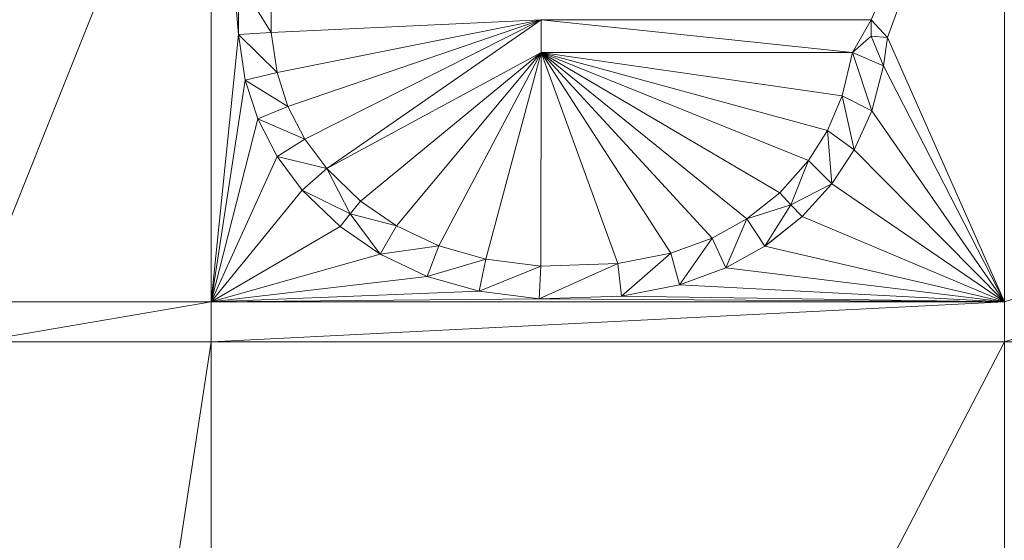
# Model space of a CAD drawing. Units: inches. Extents: x -1680.2 to -1620.2, y 1136.2 to 1178.2.
# Drawn here: x -1674 to -1673.8, y 1142.6 to 1142.7 of the extents above; entities that cross this region are included whole.
import ezdxf

# ---------------------------------------------------------------- set-up
doc = ezdxf.new("R2010")
doc.units = ezdxf.units.IN
doc.header["$MEASUREMENT"] = 0
doc.layers.add('Glass', color=132, linetype='Continuous', lineweight=13)
doc.layers.add('Hardware Dimension', color=30, linetype='Continuous', lineweight=0)

# ---------------------------------------------------------------- blocks, each defined once
blk = doc.blocks.new('MESH')
at = {"layer": 'Hardware Dimension', "extrusion": (7.22865e-08, 1.80938e-07, 1), "elevation": 3.175, "flags": 128}
blk.add_lwpolyline([(55.8235, 62.4261), (56.7314, 64.6987)], dxfattribs=at)
at = {"layer": 'Hardware Dimension', "extrusion": (-1.76094e-13, 1.04909e-07, 1), "elevation": 3.175, "flags": 128}
blk.add_lwpolyline([(56.7314, 62.4261), (56.7314, 64.6987)], dxfattribs=at)
at = {"layer": 'Hardware Dimension', "extrusion": (-3.28315e-08, 3.83202e-07, 1), "elevation": 3.175, "flags": 128}
blk.add_lwpolyline([(56.7314, 64.6987), (56.8373, 63.4634)], dxfattribs=at)
at = {"layer": 'Hardware Dimension', "flags": 128}
for points, elevation in [([(59.8071, 64.6987), (59.2908, 63.5207)], 3.175), ([(59.354, 63.4512), (59.8071, 64.6987)], 3.175), ([(56.8384, 63.6747), (56.8373, 63.4634)], 3.175), ([(56.8384, 63.6747), (56.8373, 63.4634)], 3.048), ([(56.8384, 63.6747), (56.964, 63.4716)], 3.048), ([(56.9648, 63.6621), (56.964, 63.4716)], 3.175), ([(56.9648, 63.6621), (56.964, 63.4716)], 3.048), ([(56.964, 63.4716), (58.0113, 63.5207)], 3.175), ([(58.0113, 63.5207), (56.9877, 63.3155)], 3.175), ([(58.0113, 63.5207), (57.0295, 63.1843)], 3.175), ([(58.0113, 63.5207), (57.0945, 63.0575)], 3.175), ([(58.0113, 63.5207), (57.1796, 62.9431)], 3.175), ([(59.2908, 63.5207), (58.0113, 63.5207)], 3.048), ([(59.2188, 63.3937), (58.0113, 63.5207)], 3.048), ([(58.0113, 63.5207), (58.0113, 63.5207)], 3.048), ([(59.2908, 63.5207), (59.2188, 63.3937)], 3.048), ([(59.354, 63.4512), (59.2908, 63.5207)], 3.175), ([(59.2908, 63.4572), (59.2908, 63.5207)], 3.048), ([(59.2908, 63.5207), (59.2908, 63.5207)], 3.175), ([(59.2908, 63.5207), (59.2908, 63.5207)], 3.048), ([(56.964, 63.4716), (56.8373, 63.4634)], 3.048), ([(56.8641, 63.2863), (56.8373, 63.4634)], 3.175), ([(56.8373, 63.4634), (56.9877, 63.3155)], 3.048), ([(56.8373, 63.4634), (56.8641, 63.2863)], 3.048), ([(56.8373, 63.4634), (56.8373, 63.4634)], 3.175), ([(56.8373, 63.4634), (56.8373, 63.4634)], 3.048), ([(56.964, 63.4716), (56.9877, 63.3155)], 3.175), ([(56.964, 63.4716), (56.9877, 63.3155)], 3.048), ([(56.964, 63.4716), (56.964, 63.4716)], 3.175), ([(56.964, 63.4716), (56.964, 63.4716)], 3.048), ([(59.2908, 63.4572), (59.2188, 63.3937)], 3.048), ([(59.2908, 63.4572), (59.3388, 63.3416)], 3.048), ([(59.2908, 63.4572), (59.2908, 63.4572)], 3.175), ([(59.2908, 63.4572), (59.2908, 63.4572)], 3.048), ([(59.354, 63.4512), (59.354, 63.4512)], 3.175), ([(59.354, 63.4512), (59.354, 63.4512)], 3.048), ([(58.0113, 63.3937), (58.0113, 63.3937)], 3.175), ([(58.0113, 63.3937), (58.0113, 63.3937)], 3.048), ([(59.2188, 63.3937), (59.1784, 63.2248)], 3.175), ([(59.2188, 63.3937), (59.1784, 63.2248)], 3.048), ([(59.2188, 63.3937), (59.3388, 63.3416)], 3.048), ([(59.2188, 63.3937), (59.2927, 63.1669)], 3.048), ([(59.2188, 63.3937), (59.2188, 63.3937)], 3.175), ([(59.2188, 63.3937), (59.2188, 63.3937)], 3.048), ([(59.3388, 63.3416), (59.2927, 63.1669)], 3.175), ([(59.3388, 63.3416), (59.2927, 63.1669)], 3.048), ([(59.3388, 63.3416), (59.3388, 63.3416)], 3.175), ([(59.3388, 63.3416), (59.3388, 63.3416)], 3.048), ([(56.9877, 63.3155), (56.8641, 63.2863)], 3.048), ([(56.9877, 63.3155), (57.0295, 63.1843)], 3.175), ([(56.9877, 63.3155), (57.0295, 63.1843)], 3.048), ([(56.9877, 63.3155), (56.9877, 63.3155)], 3.175), ([(56.9877, 63.3155), (56.9877, 63.3155)], 3.048), ([(56.9121, 63.136), (56.8641, 63.2863)], 3.175), ([(56.8641, 63.2863), (57.0295, 63.1843)], 3.048), ([(56.8641, 63.2863), (56.9121, 63.136)], 3.048), ([(56.8641, 63.2863), (56.8641, 63.2863)], 3.175), ([(56.8641, 63.2863), (56.8641, 63.2863)], 3.048), ([(59.1784, 63.2248), (59.1214, 63.0912)], 3.175), ([(59.1784, 63.2248), (59.1215, 63.0912)], 3.048), ([(59.2927, 63.1669), (59.1784, 63.2248)], 3.048), ([(59.1784, 63.2248), (59.2253, 63.0162)], 3.048), ([(59.1784, 63.2248), (59.1784, 63.2248)], 3.175), ([(59.1784, 63.2248), (59.1784, 63.2248)], 3.048), ([(57.0295, 63.1843), (56.9121, 63.136)], 3.048), ([(57.0295, 63.1843), (57.0945, 63.0575)], 3.175), ([(57.0295, 63.1843), (57.0945, 63.0575)], 3.048), ([(57.0295, 63.1843), (57.0295, 63.1843)], 3.175), ([(57.0295, 63.1843), (57.0295, 63.1843)], 3.048), ([(59.2927, 63.1669), (59.2253, 63.0162)], 3.175), ([(59.2927, 63.1669), (59.2253, 63.0162)], 3.048), ([(59.2927, 63.1669), (59.2927, 63.1669)], 3.175), ([(59.2927, 63.1669), (59.2927, 63.1669)], 3.048), ([(56.9871, 62.9897), (56.9121, 63.136)], 3.175), ([(56.9121, 63.136), (57.0945, 63.0575)], 3.048), ([(56.9121, 63.136), (56.9871, 62.9897)], 3.048), ([(56.9121, 63.136), (56.9121, 63.136)], 3.175), ([(56.9121, 63.136), (56.9121, 63.136)], 3.048), ([(59.1214, 63.0912), (59.0483, 62.975)], 3.175), ([(59.1215, 63.0912), (59.0483, 62.975)], 3.048), ([(59.1214, 63.0912), (59.1214, 63.0912)], 3.175), ([(59.2253, 63.0162), (59.1215, 63.0912)], 3.048), ([(59.1388, 62.8842), (59.1215, 63.0912)], 3.048), ([(59.1215, 63.0912), (59.1215, 63.0912)], 3.048), ([(57.0945, 63.0575), (56.9871, 62.9897)], 3.048), ([(57.1796, 62.9431), (57.0945, 63.0575)], 3.175), ([(57.1796, 62.9431), (57.0945, 63.0575)], 3.048), ([(57.0945, 63.0575), (57.0945, 63.0575)], 3.175), ([(57.0945, 63.0575), (57.0945, 63.0575)], 3.048), ([(59.2253, 63.0162), (59.1388, 62.8842)], 3.175), ([(59.1388, 62.8842), (59.2253, 63.0162)], 3.048), ([(59.2253, 63.0162), (59.2253, 63.0162)], 3.175), ([(59.2253, 63.0162), (59.2253, 63.0162)], 3.048), ([(57.0844, 62.8591), (56.9871, 62.9897)], 3.175), ([(57.1796, 62.9431), (56.9871, 62.9897)], 3.048), ([(56.9871, 62.9897), (57.0844, 62.8591)], 3.048), ([(56.9871, 62.9897), (56.9871, 62.9897)], 3.175), ([(56.9871, 62.9897), (56.9871, 62.9897)], 3.048), ([(58.936, 62.8493), (59.0483, 62.975)], 3.175), ([(59.0483, 62.975), (58.936, 62.8493)], 3.048), ([(58.9795, 62.803), (59.0483, 62.975)], 3.048), ([(59.1388, 62.8842), (59.0483, 62.975)], 3.048), ([(59.0483, 62.975), (59.0483, 62.975)], 3.175), ([(59.0483, 62.975), (59.0483, 62.975)], 3.048), ([(57.1796, 62.9431), (57.0844, 62.8591)], 3.048), ([(57.3112, 62.8172), (57.1796, 62.9431)], 3.175), ([(57.3112, 62.8172), (57.1796, 62.9431)], 3.048), ([(57.2713, 62.7679), (57.1796, 62.9431)], 3.048), ([(57.1796, 62.9431), (57.1796, 62.9431)], 3.175), ([(57.1796, 62.9431), (57.1796, 62.9431)], 3.048), ([(58.9795, 62.803), (59.1388, 62.8842)], 3.048), ([(59.023, 62.7568), (59.1388, 62.8842)], 3.048), ([(59.1388, 62.8842), (59.1388, 62.8842)], 3.175), ([(59.1388, 62.8842), (59.1388, 62.8842)], 3.048), ([(57.2313, 62.7185), (57.0844, 62.8591)], 3.175), ([(57.2713, 62.7679), (57.0844, 62.8591)], 3.048), ([(57.0844, 62.8591), (57.2313, 62.7185)], 3.048), ([(57.0844, 62.8591), (57.0844, 62.8591)], 3.175), ([(57.0844, 62.8591), (57.0844, 62.8591)], 3.048), ([(58.8084, 62.7479), (58.936, 62.8493)], 3.175), ([(58.936, 62.8493), (58.8084, 62.7479)], 3.048), ([(58.9795, 62.803), (58.936, 62.8493)], 3.048), ([(58.936, 62.8493), (58.936, 62.8493)], 3.175), ([(58.936, 62.8493), (58.936, 62.8493)], 3.048), ([(57.2713, 62.7679), (57.3112, 62.8172)], 3.048), ([(57.3112, 62.8172), (57.2713, 62.7679)], 3.175), ([(57.4507, 62.7211), (57.3112, 62.8172)], 3.175), ([(57.3112, 62.8172), (57.4507, 62.7211)], 3.048), ([(57.3112, 62.8172), (57.3112, 62.8172)], 3.175), ([(57.3112, 62.8172), (57.3112, 62.8172)], 3.048), ([(58.9795, 62.803), (58.8084, 62.7479)], 3.048), ([(58.9795, 62.803), (58.8791, 62.6424)], 3.048), ([(58.9795, 62.803), (59.023, 62.7568)], 3.048), ([(58.9795, 62.803), (58.9795, 62.803)], 3.048), ([(58.9795, 62.803), (58.9795, 62.803)], 3.175), ([(57.2713, 62.7679), (57.2313, 62.7185)], 3.048), ([(57.2713, 62.7679), (57.4507, 62.7211)], 3.048), ([(57.2713, 62.7679), (57.3872, 62.6112)], 3.048), ([(57.2713, 62.7679), (57.2713, 62.7679)], 3.048), ([(57.2713, 62.7679), (57.2713, 62.7679)], 3.175), ([(58.6745, 62.6734), (58.8084, 62.7479)], 3.175), ([(58.8084, 62.7479), (58.6745, 62.6734)], 3.048), ([(58.8084, 62.7479), (58.727, 62.5578)], 3.048), ([(58.8084, 62.7479), (58.8791, 62.6424)], 3.048), ([(58.8084, 62.7479), (58.8084, 62.7479)], 3.175), ([(58.8084, 62.7479), (58.8084, 62.7479)], 3.048), ([(59.023, 62.7568), (58.8791, 62.6424)], 3.048), ([(59.023, 62.7568), (59.023, 62.7568)], 3.175), ([(59.023, 62.7568), (59.023, 62.7568)], 3.048), ([(57.3872, 62.6112), (57.2313, 62.7185)], 3.175), ([(57.3872, 62.6112), (57.2313, 62.7185)], 3.048), ([(57.2313, 62.7185), (57.2313, 62.7185)], 3.175), ([(57.2313, 62.7185), (57.2313, 62.7185)], 3.048), ([(57.4507, 62.7211), (57.3872, 62.6112)], 3.048), ([(57.6142, 62.6439), (57.4507, 62.7211)], 3.175), ([(57.4507, 62.7211), (57.6143, 62.6439)], 3.048), ([(57.4507, 62.7211), (57.4507, 62.7211)], 3.175), ([(57.4507, 62.7211), (57.4507, 62.7211)], 3.048), ([(58.5138, 62.6148), (58.6745, 62.6734)], 3.175), ([(58.5138, 62.6148), (58.6745, 62.6734)], 3.048), ([(58.5481, 62.4925), (58.6745, 62.6734)], 3.048), ([(58.6745, 62.6734), (58.727, 62.5578)], 3.048), ([(58.6745, 62.6734), (58.6745, 62.6734)], 3.175), ([(58.6745, 62.6734), (58.6745, 62.6734)], 3.048), ([(57.3872, 62.6112), (57.6143, 62.6439)], 3.048), ([(57.5695, 62.5251), (57.3872, 62.6112)], 3.175), ([(57.3872, 62.6112), (57.5695, 62.5251)], 3.048), ([(57.3872, 62.6112), (57.3872, 62.6112)], 3.175), ([(57.3872, 62.6112), (57.3872, 62.6112)], 3.048), ([(57.6143, 62.6439), (57.5695, 62.5251)], 3.048), ([(57.6142, 62.6439), (57.7962, 62.5919)], 3.175), ([(57.6142, 62.6439), (57.6142, 62.6439)], 3.175), ([(57.6143, 62.6439), (57.7962, 62.5919)], 3.048), ([(57.6143, 62.6439), (57.6143, 62.6439)], 3.048), ([(58.3081, 62.5743), (58.5138, 62.6148)], 3.175), ([(58.3081, 62.5743), (58.5138, 62.6148)], 3.048), ([(58.3232, 62.4482), (58.5138, 62.6148)], 3.048), ([(58.5138, 62.6148), (58.5481, 62.4925)], 3.048), ([(58.5138, 62.6148), (58.5138, 62.6148)], 3.175), ([(58.5138, 62.6148), (58.5138, 62.6148)], 3.048), ([(58.8791, 62.6424), (58.727, 62.5578)], 3.175), ([(58.727, 62.5578), (58.8791, 62.6424)], 3.048), ([(58.8791, 62.6424), (58.8791, 62.6424)], 3.175), ([(58.8791, 62.6424), (58.8791, 62.6424)], 3.048), ([(57.5695, 62.5251), (57.7962, 62.5919)], 3.048), ([(57.7962, 62.5919), (57.7712, 62.4674)], 3.048), ([(57.7962, 62.5919), (58.0104, 62.5651)], 3.175), ([(57.7962, 62.5919), (58.0104, 62.5651)], 3.048), ([(57.7962, 62.5919), (57.7962, 62.5919)], 3.175), ([(57.7962, 62.5919), (57.7962, 62.5919)], 3.048), ([(58.0036, 62.4382), (58.3081, 62.5743)], 3.048), ([(58.0104, 62.5651), (58.3081, 62.5743)], 3.175), ([(58.0104, 62.5651), (58.3081, 62.5743)], 3.048), ([(58.3081, 62.5743), (58.3232, 62.4482)], 3.048), ([(58.3081, 62.5743), (58.3081, 62.5743)], 3.175), ([(58.3081, 62.5743), (58.3081, 62.5743)], 3.048), ([(57.7712, 62.4674), (58.0104, 62.5651)], 3.048), ([(58.0104, 62.5651), (58.0036, 62.4382)], 3.048), ([(58.0104, 62.5651), (58.0104, 62.5651)], 3.175), ([(58.0104, 62.5651), (58.0104, 62.5651)], 3.048), ([(58.727, 62.5578), (58.5481, 62.4925)], 3.175), ([(58.5481, 62.4925), (58.727, 62.5578)], 3.048), ([(58.727, 62.5578), (58.727, 62.5578)], 3.175), ([(58.727, 62.5578), (58.727, 62.5578)], 3.048), ([(57.7712, 62.4674), (57.5695, 62.5251)], 3.175), ([(57.5695, 62.5251), (57.7712, 62.4674)], 3.048), ([(57.5695, 62.5251), (57.5695, 62.5251)], 3.175), ([(57.5695, 62.5251), (57.5695, 62.5251)], 3.048), ([(57.7712, 62.4674), (58.0036, 62.4382)], 3.175), ([(57.7712, 62.4674), (58.0036, 62.4382)], 3.048), ([(57.7712, 62.4674), (57.7712, 62.4674)], 3.175), ([(57.7712, 62.4674), (57.7712, 62.4674)], 3.048), ([(58.5481, 62.4925), (58.3232, 62.4482)], 3.175), ([(58.3232, 62.4482), (58.5481, 62.4925)], 3.048), ([(58.5481, 62.4925), (58.5481, 62.4925)], 3.175), ([(58.5481, 62.4925), (58.5481, 62.4925)], 3.048), ([(55.8235, 62.2715), (56.7314, 62.4261)], 3.175), ([(56.7314, 62.4261), (56.7314, 62.4261)], 3.175), ([(58.3232, 62.4482), (58.0036, 62.4382)], 3.175), ([(58.0036, 62.4382), (58.3232, 62.4482)], 3.048), ([(58.0036, 62.4382), (58.0036, 62.4382)], 3.175), ([(58.0036, 62.4382), (58.0036, 62.4382)], 3.048), ([(58.3232, 62.4482), (58.3232, 62.4482)], 3.175), ([(58.3232, 62.4482), (58.3232, 62.4482)], 3.048), ([(59.8071, 62.4261), (59.8071, 62.4261)], 3.175), ([(56.7314, 56.3422), (56.7314, 62.2715)], 3.175), ([(56.7314, 56.3422), (59.8071, 62.2715)], 3.175), ([(56.7314, 62.2715), (59.8071, 62.2715)], 3.175), ([(56.7314, 62.2715), (56.7314, 62.2715)], 3.175), ([(60.2925, 62.2715), (59.8071, 62.2715)], 3.175), ([(59.8071, 56.3422), (59.8071, 62.2715)], 3.175), ([(59.8071, 62.2715), (59.8071, 62.2715)], 3.175)]:
    blk.add_lwpolyline(points, dxfattribs=dict(at, elevation=elevation))
at = {"layer": 'Hardware Dimension', "extrusion": (-2.27933e-08, 1.07128e-07, 1), "elevation": 3.175, "flags": 128}
blk.add_lwpolyline([(60.2601, 62.5695), (59.8071, 64.6987)], dxfattribs=at)
at = {"layer": 'Hardware Dimension', "extrusion": (0, -1.04909e-07, 1), "elevation": 3.175, "flags": 128}
blk.add_lwpolyline([(59.8071, 62.4261), (59.8071, 64.6987)], dxfattribs=at)
at = {"layer": 'Hardware Dimension', "extrusion": (0.002745, 0.515228, 0.857049), "elevation": 35.5752, "flags": 128}
blk.add_lwpolyline([(-56.4984, -53.0141), (-56.4984, -53.2606)], dxfattribs=at)
at = {"layer": 'Hardware Dimension', "extrusion": (-0.00252, -0.554586, 0.832123), "elevation": -32.8077, "flags": 128}
blk.add_lwpolyline([(56.6749, 54.9504), (56.6749, 54.7214)], dxfattribs=at)
at = {"layer": 'Hardware Dimension', "extrusion": (0, -3.7542e-06, 1), "elevation": 3.1748, "flags": 128}
blk.add_lwpolyline([(58.0113, 63.3937), (58.0113, 63.5208)], dxfattribs=at)
at = {"layer": 'Hardware Dimension', "extrusion": (1.86342e-07, -2.77786e-12, 1), "elevation": 3.175, "flags": 128}
blk.add_lwpolyline([(59.2908, 63.5207), (58.0113, 63.5207)], dxfattribs=at)
at = {"layer": 'Hardware Dimension', "extrusion": (0, -1.87727e-06, 1), "elevation": 3.0479, "flags": 128}
blk.add_lwpolyline([(58.0113, 63.5207), (58.0113, 63.3937)], dxfattribs=at)
at = {"layer": 'Hardware Dimension', "extrusion": (-0.000106203, 0.707119, 0.707095), "elevation": 47.0658, "flags": 128}
blk.add_lwpolyline([(-58.0209, -42.5741), (-58.0209, -42.7537)], dxfattribs=at)
at = {"layer": 'Hardware Dimension', "extrusion": (-2.25586e-10, 3.75488e-06, 1), "elevation": 3.1752, "flags": 128}
blk.add_lwpolyline([(59.2908, 63.5207), (59.2908, 63.4572)], dxfattribs=at)
at = {"layer": 'Hardware Dimension', "extrusion": (5.37322e-05, -0.894428, 0.447212), "elevation": -55.3916, "flags": 128}
blk.add_lwpolyline([(59.2946, 31.2454), (59.2946, 31.1034)], dxfattribs=at)
at = {"layer": 'Hardware Dimension', "extrusion": (1, 0, 3.0037e-05), "flags": 128}
for points, elevation in [([(63.5207, 3.1732), (63.5207, 3.0462)], 59.2909), ([(63.3416, 3.1732), (63.3416, 3.0462)], 59.3389), ([(63.2248, 3.1732), (63.2248, 3.0462)], 59.1785), ([(63.0575, 3.1733), (63.0575, 3.0463)], 57.0946), ([(62.7679, 3.0463), (62.7679, 3.1733)], 57.2714), ([(62.6112, 3.1733), (62.6112, 3.0463)], 57.3873), ([(62.6439, 3.1733), (62.6439, 3.0463)], 57.6143), ([(62.5919, 3.1733), (62.5919, 3.0463)], 57.7963), ([(62.5651, 3.1733), (62.5651, 3.0463)], 58.0105)]:
    blk.add_lwpolyline(points, dxfattribs=dict(at, elevation=elevation))
at = {"layer": 'Hardware Dimension', "extrusion": (-2.32067e-08, -2.27468e-07, 1), "elevation": 3.175, "flags": 128}
blk.add_lwpolyline([(56.7314, 62.4261), (56.8373, 63.4634)], dxfattribs=at)
at = {"layer": 'Hardware Dimension', "extrusion": (1, 0, 0), "flags": 128}
for points, elevation in [([(63.4634, 3.175), (63.4634, 3.048)], 56.8373), ([(63.4716, 3.175), (63.4716, 3.048)], 56.964), ([(63.3937, 3.175), (63.3937, 3.048)], 59.2188), ([(63.3155, 3.175), (63.3155, 3.048)], 56.9877), ([(63.2863, 3.175), (63.2863, 3.048)], 56.8641), ([(63.1669, 3.175), (63.1669, 3.048)], 59.2927), ([(63.136, 3.175), (63.136, 3.048)], 56.9121), ([(63.0162, 3.175), (63.0162, 3.048)], 59.2253), ([(62.9897, 3.175), (62.9897, 3.048)], 56.9871), ([(62.975, 3.175), (62.975, 3.048)], 59.0483), ([(62.8591, 3.175), (62.8591, 3.048)], 57.0844), ([(62.8493, 3.175), (62.8493, 3.048)], 58.936), ([(62.7211, 3.175), (62.7211, 3.048)], 57.4507), ([(62.6734, 3.175), (62.6734, 3.048)], 58.6745), ([(62.6148, 3.175), (62.6148, 3.048)], 58.5138), ([(62.6424, 3.175), (62.6424, 3.048)], 58.8791), ([(62.5578, 3.175), (62.5578, 3.048)], 58.727), ([(62.5251, 3.175), (62.5251, 3.048)], 57.5695), ([(62.4674, 3.175), (62.4674, 3.048)], 57.7712), ([(62.4925, 3.175), (62.4925, 3.048)], 58.5481), ([(62.4382, 3.175), (62.4382, 3.048)], 58.0036), ([(62.4482, 3.175), (62.4482, 3.048)], 58.3232)]:
    blk.add_lwpolyline(points, dxfattribs=dict(at, elevation=elevation))
at = {"layer": 'Hardware Dimension', "extrusion": (-0.086663, 0.57188, 0.815747), "elevation": 33.8541, "flags": 128}
blk.add_lwpolyline([(-65.7044, -42.2563), (-65.7044, -42.4758)], dxfattribs=at)
at = {"layer": 'Hardware Dimension', "extrusion": (0.094363, -0.619792, 0.779072), "elevation": -31.4903, "flags": 128}
blk.add_lwpolyline([(65.8684, 44.1964), (65.8684, 43.9938)], dxfattribs=at)
at = {"layer": 'Hardware Dimension', "extrusion": (3.73728e-06, -3.5837e-07, 1), "elevation": 3.1752, "flags": 128}
blk.add_lwpolyline([(59.354, 63.4512), (59.2908, 63.4572)], dxfattribs=at)
at = {"layer": 'Hardware Dimension', "extrusion": (3.73724e-06, -3.58591e-07, 1), "elevation": 3.0482, "flags": 128}
blk.add_lwpolyline([(59.2908, 63.4572), (59.354, 63.4512)], dxfattribs=at)
at = {"layer": 'Hardware Dimension', "extrusion": (-0.89034, 0.085321, 0.447231), "elevation": -46.0115, "flags": 128}
blk.add_lwpolyline([(-68.8238, 26.5567), (-68.8238, 26.4147)], dxfattribs=at)
at = {"layer": 'Hardware Dimension', "extrusion": (0, -1, 3.00371e-05), "elevation": -63.4571, "flags": 128}
blk.add_lwpolyline([(59.2908, 3.1769), (59.2908, 3.0499)], dxfattribs=at)
at = {"layer": 'Hardware Dimension', "extrusion": (2.97495e-07, 2.13511e-06, 1), "elevation": 3.1752, "flags": 128}
blk.add_lwpolyline([(59.3388, 63.3416), (59.354, 63.4512)], dxfattribs=at)
at = {"layer": 'Hardware Dimension', "extrusion": (2.97465e-07, 2.13528e-06, 1), "elevation": 3.0482, "flags": 128}
blk.add_lwpolyline([(59.354, 63.4512), (59.3388, 63.3416)], dxfattribs=at)
at = {"layer": 'Hardware Dimension', "extrusion": (-0.104045, -0.746916, 0.656727), "elevation": -51.4831, "flags": 128}
blk.add_lwpolyline([(50.0322, 49.0439), (50.0322, 48.8755)], dxfattribs=at)
at = {"layer": 'Hardware Dimension', "extrusion": (8.59948e-08, -1.94579e-07, 1), "elevation": 3.175, "flags": 128}
blk.add_lwpolyline([(59.8071, 62.4261), (59.354, 63.4512)], dxfattribs=at)
at = {"layer": 'Hardware Dimension', "extrusion": (0, -1, 6.00741e-05), "elevation": -63.451, "flags": 128}
blk.add_lwpolyline([(59.354, 3.1788), (59.354, 3.0518)], dxfattribs=at)
at = {"layer": 'Hardware Dimension', "extrusion": (4.43199e-07, 2.40102e-07, 1), "elevation": 3.175, "flags": 128}
blk.add_lwpolyline([(58.0113, 63.3937), (57.1796, 62.9431)], dxfattribs=at)
at = {"layer": 'Hardware Dimension', "extrusion": (4.05873e-07, 3.3423e-07, 1), "elevation": 3.175, "flags": 128}
blk.add_lwpolyline([(58.0113, 63.3937), (57.3112, 62.8172)], dxfattribs=at)
at = {"layer": 'Hardware Dimension', "extrusion": (3.48648e-07, 4.18316e-07, 1), "elevation": 3.175, "flags": 128}
blk.add_lwpolyline([(58.0113, 63.3937), (57.4507, 62.7211)], dxfattribs=at)
at = {"layer": 'Hardware Dimension', "extrusion": (2.63014e-07, 4.96644e-07, 1), "elevation": 3.175, "flags": 128}
blk.add_lwpolyline([(57.6142, 62.6439), (58.0113, 63.3937)], dxfattribs=at)
at = {"layer": 'Hardware Dimension', "extrusion": (1.4886e-07, 5.54719e-07, 1), "elevation": 3.175, "flags": 128}
blk.add_lwpolyline([(58.0113, 63.3937), (57.7962, 62.5919)], dxfattribs=at)
at = {"layer": 'Hardware Dimension', "extrusion": (6.56934e-10, 5.75426e-07, 1), "elevation": 3.175, "flags": 128}
blk.add_lwpolyline([(58.0113, 63.3937), (58.0104, 62.5651)], dxfattribs=at)
at = {"layer": 'Hardware Dimension', "extrusion": (-1.86297e-07, 5.14477e-07, 1), "elevation": 3.175, "flags": 128}
blk.add_lwpolyline([(58.0113, 63.3937), (58.3081, 62.5743)], dxfattribs=at)
at = {"layer": 'Hardware Dimension', "extrusion": (-2.78861e-07, 4.3229e-07, 1), "elevation": 3.175, "flags": 128}
blk.add_lwpolyline([(58.0113, 63.3937), (58.5138, 62.6148)], dxfattribs=at)
at = {"layer": 'Hardware Dimension', "extrusion": (-3.29846e-07, 3.5831e-07, 1), "elevation": 3.175, "flags": 128}
blk.add_lwpolyline([(58.0113, 63.3937), (58.6745, 62.6734)], dxfattribs=at)
at = {"layer": 'Hardware Dimension', "extrusion": (-3.61141e-07, 2.92615e-07, 1), "elevation": 3.175, "flags": 128}
blk.add_lwpolyline([(58.0113, 63.3937), (58.8084, 62.7479)], dxfattribs=at)
at = {"layer": 'Hardware Dimension', "extrusion": (-3.94912e-07, 2.49529e-12, 1), "elevation": 3.175, "flags": 128}
blk.add_lwpolyline([(58.0113, 63.3937), (59.2188, 63.3937)], dxfattribs=at)
at = {"layer": 'Hardware Dimension', "extrusion": (-4.00212e-07, 5.79136e-08, 1), "elevation": 3.175, "flags": 128}
blk.add_lwpolyline([(58.0113, 63.3937), (59.1784, 63.2248)], dxfattribs=at)
at = {"layer": 'Hardware Dimension', "extrusion": (-3.99854e-07, 1.08952e-07, 1), "elevation": 3.175, "flags": 128}
blk.add_lwpolyline([(58.0113, 63.3937), (59.1214, 63.0912)], dxfattribs=at)
at = {"layer": 'Hardware Dimension', "extrusion": (-3.82929e-07, 2.2545e-07, 1), "elevation": 3.175, "flags": 128}
blk.add_lwpolyline([(58.0113, 63.3937), (58.936, 62.8493)], dxfattribs=at)
at = {"layer": 'Hardware Dimension', "extrusion": (-3.95377e-07, 1.59663e-07, 1), "elevation": 3.175, "flags": 128}
blk.add_lwpolyline([(58.0113, 63.3937), (59.0483, 62.975)], dxfattribs=at)
at = {"layer": 'Hardware Dimension', "extrusion": (-1.97453e-07, 0, 1), "elevation": 3.048, "flags": 128}
blk.add_lwpolyline([(59.2188, 63.3937), (58.0113, 63.3937)], dxfattribs=at)
at = {"layer": 'Hardware Dimension', "extrusion": (-0.104602, 0, 0.994514), "elevation": -3.0368, "flags": 128}
blk.add_lwpolyline([(-63.3937, 59.226), (-63.3937, 58.0119)], dxfattribs=at)
at = {"layer": 'Hardware Dimension', "extrusion": (-0.928477, -0.371391, 0.000161755), "elevation": -77.4055, "flags": 128}
blk.add_lwpolyline([(-37.3147, 3.1875), (-37.3147, 3.0605)], dxfattribs=at)
at = {"layer": 'Hardware Dimension', "extrusion": (0.137448, 0.574121, 0.807151), "elevation": 46.9954, "flags": 128}
blk.add_lwpolyline([(-42.8316, -58.8764), (-42.8316, -59.0915)], dxfattribs=at)
at = {"layer": 'Hardware Dimension', "extrusion": (-0.14654, -0.556064, 0.818119), "elevation": -41.32, "flags": 128}
blk.add_lwpolyline([(41.2383, 64.307), (41.2383, 64.0862)], dxfattribs=at)
at = {"layer": 'Hardware Dimension', "extrusion": (2.11156e-07, -4.12818e-07, 1), "elevation": 3.175, "flags": 128}
blk.add_lwpolyline([(59.8071, 62.4261), (59.3388, 63.3416)], dxfattribs=at)
at = {"layer": 'Hardware Dimension', "extrusion": (0.205855, -0.645879, 0.735163), "elevation": -26.8288, "flags": 128}
blk.add_lwpolyline([(73.5236, 33.7791), (73.5236, 33.5918)], dxfattribs=at)
at = {"layer": 'Hardware Dimension', "extrusion": (-4.17489e-08, -2.70711e-07, 1), "elevation": 3.175, "flags": 128}
blk.add_lwpolyline([(56.7314, 62.4261), (56.8641, 63.2863)], dxfattribs=at)
at = {"layer": 'Hardware Dimension', "extrusion": (-0.190557, 0.59725, 0.77909), "elevation": 29.3365, "flags": 128}
blk.add_lwpolyline([(-73.4102, -31.3932), (-73.4102, -31.5958)], dxfattribs=at)
at = {"layer": 'Hardware Dimension', "extrusion": (0.258009, 0.605624, 0.752762), "elevation": 55.8535, "flags": 128}
blk.add_lwpolyline([(-29.6635, -59.0457), (-29.6635, -59.2386)], dxfattribs=at)
at = {"layer": 'Hardware Dimension', "extrusion": (0.303303, -0.592247, 0.746492), "elevation": -17.7534, "flags": 128}
blk.add_lwpolyline([(79.5612, 24.6888), (79.5612, 24.4979)], dxfattribs=at)
at = {"layer": 'Hardware Dimension', "extrusion": (1, 0, 3.00371e-05), "flags": 128}
for points, elevation in [([(63.1843, 3.1733), (63.1843, 3.0463)], 57.0296), ([(63.0912, 3.1732), (63.0912, 3.0462)], 59.1215), ([(62.7568, 3.1732), (62.7568, 3.0462)], 59.0231)]:
    blk.add_lwpolyline(points, dxfattribs=dict(at, elevation=elevation))
at = {"layer": 'Hardware Dimension', "extrusion": (-0.248945, -0.556488, 0.792684), "elevation": -47.3955, "flags": 128}
blk.add_lwpolyline([(28.3296, 66.8347), (28.3296, 66.6263)], dxfattribs=at)
at = {"layer": 'Hardware Dimension', "extrusion": (3.01533e-07, -4.34307e-07, 1), "elevation": 3.175, "flags": 128}
blk.add_lwpolyline([(59.8071, 62.4261), (59.2927, 63.1669)], dxfattribs=at)
at = {"layer": 'Hardware Dimension', "extrusion": (-8.02645e-08, -3.15427e-07, 1), "elevation": 3.175, "flags": 128}
blk.add_lwpolyline([(56.7314, 62.4261), (56.9121, 63.136)], dxfattribs=at)
at = {"layer": 'Hardware Dimension', "extrusion": (-0.27892, 0.544076, 0.791319), "elevation": 20.8888, "flags": 128}
blk.add_lwpolyline([(-79.4473, -21.8427), (-79.4473, -22.0504)], dxfattribs=at)
at = {"layer": 'Hardware Dimension', "extrusion": (0.361623, 0.574511, 0.734279), "elevation": 59.8644, "flags": 128}
blk.add_lwpolyline([(-16.4258, -60.0756), (-16.4258, -60.2627)], dxfattribs=at)
at = {"layer": 'Hardware Dimension', "extrusion": (0.397055, -0.533685, 0.746678), "elevation": -8.6125, "flags": 128}
blk.add_lwpolyline([(83.447, 14.4407), (83.447, 14.2498)], dxfattribs=at)
at = {"layer": 'Hardware Dimension', "extrusion": (-0.343677, -0.524342, 0.779071), "elevation": -50.9229, "flags": 128}
blk.add_lwpolyline([(14.989, 68.3443), (14.989, 68.1417)], dxfattribs=at)
at = {"layer": 'Hardware Dimension', "extrusion": (4.03998e-07, -4.09771e-07, 1), "elevation": 3.175, "flags": 128}
blk.add_lwpolyline([(59.8071, 62.4261), (59.2253, 63.0162)], dxfattribs=at)
at = {"layer": 'Hardware Dimension', "extrusion": (-1.59122e-07, -3.50843e-07, 1), "elevation": 3.175, "flags": 128}
blk.add_lwpolyline([(56.7314, 62.4261), (56.9871, 62.9897)], dxfattribs=at)
at = {"layer": 'Hardware Dimension', "extrusion": (-0.367346, 0.493014, 0.788666), "elevation": 12.5247, "flags": 128}
blk.add_lwpolyline([(-83.3322, -10.9021), (-83.3322, -11.1086)], dxfattribs=at)
at = {"layer": 'Hardware Dimension', "extrusion": (0.400898, 0.448959, 0.798572), "elevation": 54.3795, "flags": 128}
blk.add_lwpolyline([(-2.0996, -66.8732), (-2.0996, -67.0842)], dxfattribs=at)
at = {"layer": 'Hardware Dimension', "extrusion": (0.413331, -0.395191, 0.820355), "elevation": 1.3642, "flags": 128}
blk.add_lwpolyline([(85.0096, 3.5951), (85.0096, 3.3731)], dxfattribs=at)
at = {"layer": 'Hardware Dimension', "extrusion": (0.707107, 0.707107, 4.24787e-05), "elevation": 84.9397, "flags": 128}
blk.add_lwpolyline([(4.0754, 3.1714), (4.0754, 3.0444)], dxfattribs=at)
at = {"layer": 'Hardware Dimension', "extrusion": (-9.31371e-07, -1.02511e-06, 1), "elevation": 3.1749, "flags": 128}
blk.add_lwpolyline([(59.1388, 62.8842), (59.023, 62.7568)], dxfattribs=at)
at = {"layer": 'Hardware Dimension', "extrusion": (-0.399223, -0.439417, 0.804695), "elevation": -48.687, "flags": 128}
blk.add_lwpolyline([(1.4852, 71.3391), (1.4852, 71.1252)], dxfattribs=at)
at = {"layer": 'Hardware Dimension', "extrusion": (4.85431e-07, -3.32748e-07, 1), "elevation": 3.175, "flags": 128}
blk.add_lwpolyline([(59.8071, 62.4261), (59.1388, 62.8842)], dxfattribs=at)
at = {"layer": 'Hardware Dimension', "extrusion": (0, 1, 3.0037e-05), "flags": 128}
for points, elevation in [([(-59.1388, 3.1731), (-59.1388, 3.0461)], 62.8843), ([(-58.8084, 3.1731), (-58.8084, 3.0461)], 62.748), ([(-58.3081, 3.1731), (-58.3081, 3.0461)], 62.5744)]:
    blk.add_lwpolyline(points, dxfattribs=dict(at, elevation=elevation))
at = {"layer": 'Hardware Dimension', "extrusion": (-2.69668e-07, -3.30808e-07, 1), "elevation": 3.175, "flags": 128}
blk.add_lwpolyline([(56.7314, 62.4261), (57.0844, 62.8591)], dxfattribs=at)
at = {"layer": 'Hardware Dimension', "extrusion": (-0.382781, 0.366204, 0.848158), "elevation": 3.7536, "flags": 128}
blk.add_lwpolyline([(-84.8824, -0.0163), (-84.8824, -0.2561)], dxfattribs=at)
at = {"layer": 'Hardware Dimension', "extrusion": (0.481179, 0.382331, 0.788853), "elevation": 54.7925, "flags": 128}
blk.add_lwpolyline([(12.5429, -65.1634), (12.5429, -65.37)], dxfattribs=at)
at = {"layer": 'Hardware Dimension', "extrusion": (0.562787, 0.695195, 0.447185), "elevation": 77.2873, "flags": 128}
blk.add_lwpolyline([(-5.0196, -35.2329), (-5.0196, -35.0909)], dxfattribs=at)
at = {"layer": 'Hardware Dimension', "extrusion": (-0.707107, -0.707107, 4.24787e-05), "elevation": -84.9435, "flags": 128}
blk.add_lwpolyline([(-3.8933, 3.1786), (-3.8933, 3.0516)], dxfattribs=at)
at = {"layer": 'Hardware Dimension', "extrusion": (0.493913, -0.340425, 0.800101), "elevation": 9.4626, "flags": 128}
blk.add_lwpolyline([(84.2462, -7.3283), (84.2462, -7.54)], dxfattribs=at)
at = {"layer": 'Hardware Dimension', "extrusion": (-0.612453, 0.651904, 0.447127), "elevation": 6.1822, "flags": 128}
blk.add_lwpolyline([(-85.9871, 0.4592), (-85.9871, 0.3173)], dxfattribs=at)
at = {"layer": 'Hardware Dimension', "extrusion": (0.948683, 0.316228, 9.49854e-05), "elevation": 75.8133, "flags": 128}
blk.add_lwpolyline([(40.9292, 3.0408), (40.9292, 3.1678)], dxfattribs=at)
at = {"layer": 'Hardware Dimension', "extrusion": (2.57172e-06, -2.73643e-06, 1), "elevation": 3.175, "flags": 128}
blk.add_lwpolyline([(59.023, 62.7568), (58.9795, 62.803)], dxfattribs=at)
at = {"layer": 'Hardware Dimension', "extrusion": (0.557525, 0.31016, 0.770043), "elevation": 54.5961, "flags": 128}
blk.add_lwpolyline([(26.2441, -60.9199), (26.2441, -61.1189)], dxfattribs=at)
at = {"layer": 'Hardware Dimension', "extrusion": (1.01556e-06, 8.06548e-07, 1), "elevation": 3.1751, "flags": 128}
blk.add_lwpolyline([(59.023, 62.7568), (58.8791, 62.6424)], dxfattribs=at)
at = {"layer": 'Hardware Dimension', "extrusion": (-0.445087, -0.353484, 0.822768), "elevation": -45.8416, "flags": 128}
blk.add_lwpolyline([(-12.4363, 71.9451), (-12.4363, 71.7217)], dxfattribs=at)
at = {"layer": 'Hardware Dimension', "extrusion": (2.58164e-07, -1.08885e-07, 1), "elevation": 3.175, "flags": 128}
blk.add_lwpolyline([(59.8071, 62.4261), (59.023, 62.7568)], dxfattribs=at)
at = {"layer": 'Hardware Dimension', "extrusion": (-3.55345e-07, -2.07868e-07, 1), "elevation": 3.175, "flags": 128}
blk.add_lwpolyline([(56.7314, 62.4261), (57.2313, 62.7185)], dxfattribs=at)
at = {"layer": 'Hardware Dimension', "extrusion": (-0.948683, 0.316227, 9.49854e-05), "elevation": -34.4608, "flags": 128}
blk.add_lwpolyline([(-77.5981, 3.1783), (-77.5981, 3.0513)], dxfattribs=at)
at = {"layer": 'Hardware Dimension', "extrusion": (-0.458951, 0.316097, 0.830329), "elevation": -3.9104, "flags": 128}
blk.add_lwpolyline([(-84.1156, 11.5238), (-84.1156, 11.2959)], dxfattribs=at)
at = {"layer": 'Hardware Dimension', "extrusion": (0.519762, -0.245307, 0.818335), "elevation": 17.073, "flags": 128}
blk.add_lwpolyline([(81.2419, -18.7848), (81.2419, -19.0058)], dxfattribs=at)
at = {"layer": 'Hardware Dimension', "extrusion": (0.560166, 0.204217, 0.802814), "elevation": 48.1133, "flags": 128}
blk.add_lwpolyline([(38.7857, -59.4587), (38.7857, -59.6717)], dxfattribs=at)
at = {"layer": 'Hardware Dimension', "extrusion": (-3.36765e-07, -9.50602e-08, 1), "elevation": 3.175, "flags": 128}
blk.add_lwpolyline([(56.7314, 62.4261), (57.3872, 62.6112)], dxfattribs=at)
at = {"layer": 'Hardware Dimension', "extrusion": (-0.481909, 0.227659, 0.84613), "elevation": -10.8224, "flags": 128}
blk.add_lwpolyline([(-81.1246, 23.1383), (-81.1246, 22.9)], dxfattribs=at)
at = {"layer": 'Hardware Dimension', "extrusion": (0.535816, -0.153254, 0.83031), "elevation": 23.9064, "flags": 128}
blk.add_lwpolyline([(76.0722, -29.9205), (76.0722, -30.1484)], dxfattribs=at)
at = {"layer": 'Hardware Dimension', "extrusion": (0.508293, 0.099996, 0.855359), "elevation": 38.6105, "flags": 128}
blk.add_lwpolyline([(50.1423, -57.6232), (50.1423, -57.8684)], dxfattribs=at)
at = {"layer": 'Hardware Dimension', "extrusion": (-0.515083, -0.286707, 0.807767), "elevation": -45.723, "flags": 128}
blk.add_lwpolyline([(-26.0984, 68.0381), (-26.0984, 67.8227)], dxfattribs=at)
at = {"layer": 'Hardware Dimension', "extrusion": (4.8734e-07, -1.13616e-07, 1), "elevation": 3.175, "flags": 128}
blk.add_lwpolyline([(59.8071, 62.4261), (58.8791, 62.6424)], dxfattribs=at)
at = {"layer": 'Hardware Dimension', "extrusion": (0.503082, -0.062956, 0.861943), "elevation": 27.8723, "flags": 128}
blk.add_lwpolyline([(69.2841, -41.1226), (69.2841, -41.373)], dxfattribs=at)
at = {"layer": 'Hardware Dimension', "extrusion": (0.392086, 0.012215, 0.919847), "elevation": 26.4299, "flags": 128}
blk.add_lwpolyline([(60.7283, -53.8815), (60.7283, -54.2052)], dxfattribs=at)
at = {"layer": 'Hardware Dimension', "extrusion": (-0.52129, -0.190203, 0.831913), "elevation": -39.8712, "flags": 128}
blk.add_lwpolyline([(-38.6385, 65.4964), (-38.6385, 65.2675)], dxfattribs=at)
at = {"layer": 'Hardware Dimension', "extrusion": (4.35021e-07, -5.30508e-08, 1), "elevation": 3.175, "flags": 128}
blk.add_lwpolyline([(59.8071, 62.4261), (58.727, 62.5578)], dxfattribs=at)
at = {"layer": 'Hardware Dimension', "extrusion": (-9.56634e-07, -3.02958e-07, 1), "elevation": 3.1749, "flags": 128}
blk.add_lwpolyline([(59.8071, 62.4261), (60.2601, 62.5696)], dxfattribs=at)
at = {"layer": 'Hardware Dimension', "extrusion": (-2.80587e-07, -3.31379e-08, 1), "elevation": 3.175, "flags": 128}
blk.add_lwpolyline([(56.7314, 62.4261), (57.5695, 62.5251)], dxfattribs=at)
at = {"layer": 'Hardware Dimension', "extrusion": (-0.497857, 0.142418, 0.855486), "elevation": -17.1491, "flags": 128}
blk.add_lwpolyline([(-75.9472, 34.4629), (-75.9472, 34.2177)], dxfattribs=at)
at = {"layer": 'Hardware Dimension', "extrusion": (-2.28944e-07, -9.08677e-09, 1), "elevation": 3.175, "flags": 128}
blk.add_lwpolyline([(56.7314, 62.4261), (57.7712, 62.4674)], dxfattribs=at)
at = {"layer": 'Hardware Dimension', "extrusion": (-0.473007, 0.059262, 0.879063), "elevation": -20.9449, "flags": 128}
blk.add_lwpolyline([(-69.1646, 45.2835), (-69.1646, 45.0171)], dxfattribs=at)
at = {"layer": 'Hardware Dimension', "extrusion": (-0.475389, -0.093601, 0.874782), "elevation": -30.9051, "flags": 128}
blk.add_lwpolyline([(-50.0047, 62.3513), (-50.0047, 62.0892)], dxfattribs=at)
at = {"layer": 'Hardware Dimension', "extrusion": (3.77713e-07, -1.99374e-08, 1), "elevation": 3.175, "flags": 128}
blk.add_lwpolyline([(59.8071, 62.4261), (58.5481, 62.4925)], dxfattribs=at)
at = {"layer": 'Hardware Dimension', "extrusion": (2.62593e-07, 1.10328e-12, 1), "elevation": 3.175, "flags": 128}
blk.add_lwpolyline([(56.7314, 62.4261), (55.8235, 62.4261)], dxfattribs=at)
at = {"layer": 'Hardware Dimension', "extrusion": (-1.87401e-07, -1.7904e-09, 1), "elevation": 3.175, "flags": 128}
blk.add_lwpolyline([(56.7314, 62.4261), (58.0036, 62.4382)], dxfattribs=at)
at = {"layer": 'Hardware Dimension', "extrusion": (7.60764e-11, 1.54188e-06, 1), "elevation": 3.1751, "flags": 128}
blk.add_lwpolyline([(56.7314, 62.4261), (56.7314, 62.2715)], dxfattribs=at)
at = {"layer": 'Hardware Dimension', "extrusion": (1.54647e-07, 7.77456e-09, 1), "elevation": 3.175, "flags": 128}
blk.add_lwpolyline([(56.7314, 62.2715), (59.8071, 62.4261)], dxfattribs=at)
at = {"layer": 'Hardware Dimension', "extrusion": (7.75189e-08, -1.92294e-13, 1), "elevation": 3.175, "flags": 128}
blk.add_lwpolyline([(56.7314, 62.4261), (59.8071, 62.4261)], dxfattribs=at)
at = {"layer": 'Hardware Dimension', "extrusion": (-0.368952, -0.011538, 0.929377), "elevation": -19.2882, "flags": 128}
blk.add_lwpolyline([(-60.5947, 57.1638), (-60.5947, 56.8198)], dxfattribs=at)
at = {"layer": 'Hardware Dimension', "extrusion": (2.64384e-07, -1.78278e-09, 1), "elevation": 3.175, "flags": 128}
blk.add_lwpolyline([(59.8071, 62.4261), (58.0036, 62.4382)], dxfattribs=at)
at = {"layer": 'Hardware Dimension', "extrusion": (3.21268e-07, -4.79678e-09, 1), "elevation": 3.175, "flags": 128}
blk.add_lwpolyline([(59.8071, 62.4261), (58.3232, 62.4482)], dxfattribs=at)
at = {"layer": 'Hardware Dimension', "extrusion": (4.45868e-07, 1.42008e-07, 1), "elevation": 3.175, "flags": 128}
blk.add_lwpolyline([(60.2925, 62.4261), (59.8071, 62.2715)], dxfattribs=at)
at = {"layer": 'Hardware Dimension', "extrusion": (7.60838e-11, 3.08391e-06, 1), "elevation": 3.1752, "flags": 128}
blk.add_lwpolyline([(59.8071, 62.2715), (59.8071, 62.4261)], dxfattribs=at)
at = {"layer": 'Hardware Dimension', "extrusion": (-2.62597e-07, 0, 1), "elevation": 3.175, "flags": 128}
blk.add_lwpolyline([(55.8235, 62.2715), (56.7314, 62.2715)], dxfattribs=at)
at = {"layer": 'Hardware Dimension', "extrusion": (-1.20327e-08, -7.85789e-08, 1), "elevation": 3.175, "flags": 128}
blk.add_lwpolyline([(55.8235, 56.3422), (56.7314, 62.2715)], dxfattribs=at)

msp = doc.modelspace()

# ---------------------------------------------------------------- block references
at = {"layer": 'Hardware Dimension', "xscale": 0.03936985155420763, "yscale": 0.03936985155420763, "zscale": 0.03936985155420763}
msp.add_blockref('MESH', (-1676.20355, 1140.1687, 0.245), dxfattribs=at)

# ---------------------------------------------------------------- meshes
at = {"layer": 'Glass'}
mesh = msp.add_polyface(dxfattribs=at)
corners = [(-1680.19357, 1178.1687, 0.0625), (-1680.19357, 1136.1687, 0.0625), (-1680.19357, 1136.1687, 0.1875), (-1680.19357, 1178.1687, 0.1875), (-1620.19357, 1136.1687, 0.0625), (-1620.19357, 1136.1687, 0.1875), (-1620.19357, 1178.1687, 0.0625), (-1620.19357, 1178.1687, 0.1875), (-1680.13107, 1136.2312, 0.25), (-1620.25607, 1136.2312, 0.25), (-1680.13107, 1178.1062, 0.25), (-1620.25607, 1178.1062, 0.25), (-1620.25607, 1178.1062), (-1620.25607, 1136.2312), (-1680.13107, 1136.2312), (-1680.13107, 1178.1062)]
mesh.append_faces([[corners[k] for k in face] for face in [(0, 1, 2, 3), (1, 4, 5, 2), (4, 6, 7, 5), (8, 2, 5, 9), (10, 8, 9, 11), (7, 11, 9, 5), (3, 10, 11, 7), (3, 2, 8, 10), (6, 0, 3, 7), (12, 6, 4, 13), (14, 15, 12, 13), (1, 14, 13, 4), (15, 0, 6, 12), (15, 14, 1, 0)]])

doc.saveas('drawing.dxf')
